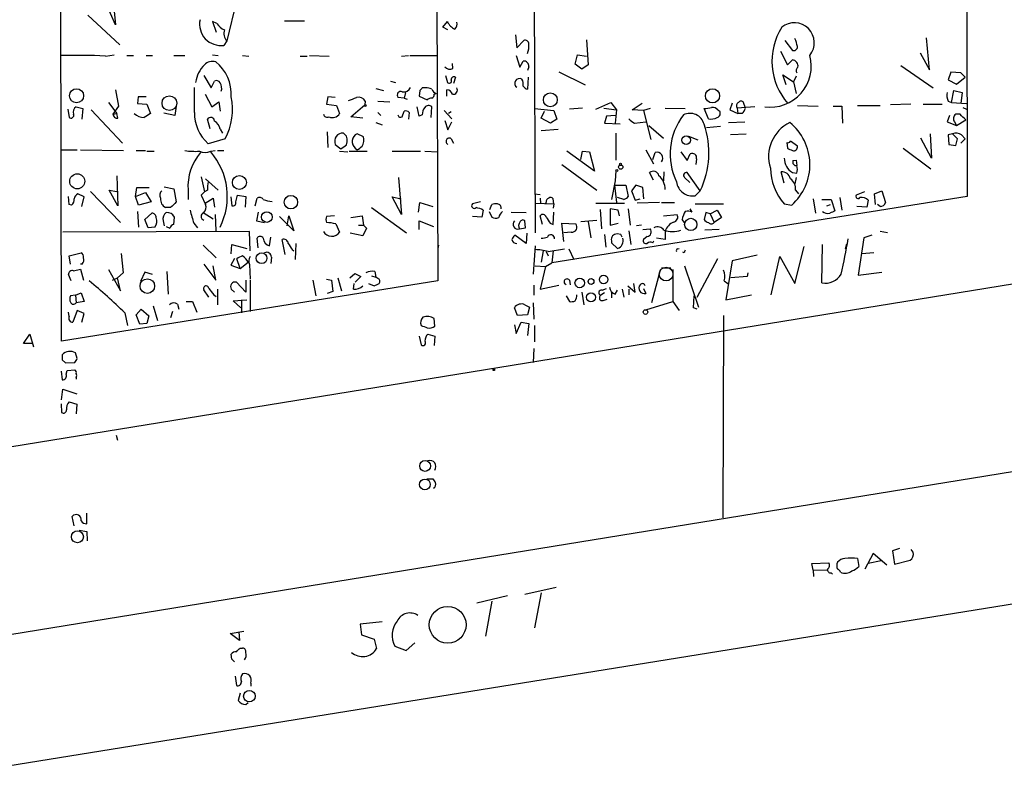
# Model space of a CAD drawing. Extents: x 0 to 730, y 341 to 1287.
# Drawn here: x 140 to 273, y 479 to 582 of the extents above; entities that cross this region are included whole.
import ezdxf

# ---------------------------------------------------------------- set-up
doc = ezdxf.new("R2010")
doc.units = 0
doc.header["$MEASUREMENT"] = 0
doc.layers.add('MAIN', color=5, linetype='CONTINUOUS')

msp = doc.modelspace()

# ---------------------------------------------------------------- linework, layer by layer
at = {"layer": 'MAIN'}
for p, q in [((145.796, 538.4971), (145.542, 667.6985)), ((196.2573, 667.9525), (196.6807, 546.6251)), ((209.55, 633.4085), (209.804, 553.1445)), ((268.1393, 612.5805), (268.224, 558.0551)), ((152.654, 585.5718), (153.0773, 581.2538)), ((153.0773, 581.2538), (151.7227, 584.3018)), ((169.418, 584.4711), (168.148, 579.0525)), ((149.352, 582.5238), (153.67, 578.5445)), ((166.7933, 581.4231), (166.2007, 581.6771)), ((166.2007, 581.6771), (166.7087, 580.2378)), ((175.9373, 581.7618), (178.6467, 581.7618)), ((197.358, 580.9151), (197.9507, 581.6771)), ((198.0353, 580.5765), (197.358, 580.9151)), ((207.1793, 579.8991), (207.3487, 578.1211)), ((216.7467, 579.2218), (217.0007, 575.8351)), ((263.144, 575.1578), (262.7207, 579.4758)), ((168.148, 579.0525), (167.7247, 578.4598)), ((207.3487, 578.1211), (208.28, 579.1371)), ((243.586, 579.1371), (244.602, 577.7825)), ((151.7227, 577.0205), (152.908, 577.1898)), ((154.6013, 577.1051), (155.5327, 577.1051)), ((157.226, 577.1051), (158.0727, 577.1051)), ((160.9513, 577.1051), (162.4753, 577.1051)), ((166.2007, 577.1898), (166.9627, 577.1051)), ((170.2647, 577.1051), (171.1113, 577.0205)), ((178.054, 577.0205), (178.9853, 577.0205)), ((179.324, 577.1051), (181.9487, 577.0205)), ((191.77, 577.0205), (192.7013, 577.1051)), ((192.8707, 577.1051), (196.596, 577.1051)), ((207.264, 577.1051), (207.772, 575.4965)), ((215.2227, 575.9198), (215.5613, 577.1898)), ((215.5613, 577.1898), (216.7467, 577.0205)), ((242.9933, 577.6978), (243.9247, 575.8351)), ((243.9247, 575.8351), (244.602, 576.5125)), ((261.874, 577.4438), (263.144, 575.1578)), ((198.7127, 575.3271), (198.628, 576.0045)), ((207.772, 575.4965), (208.1953, 576.3431)), ((208.9573, 575.5811), (208.788, 575.0731)), ((216.154, 575.2425), (215.2227, 575.9198)), ((217.0007, 575.8351), (216.154, 575.2425)), ((259.2493, 575.7505), (263.652, 572.7025)), ((165.0153, 574.3958), (166.0313, 572.7025)), ((197.6967, 574.3958), (197.9507, 573.4645)), ((199.0513, 574.1418), (198.7973, 573.2951)), ((208.8727, 574.1418), (208.788, 572.5331)), ((213.0213, 574.9038), (216.5773, 573.1258)), ((243.7553, 573.1258), (243.332, 574.4805)), ((243.332, 574.4805), (244.7713, 573.5491)), ((245.11, 574.3111), (244.7713, 573.5491)), ((266.0227, 574.8191), (265.684, 573.8031)), ((267.3773, 574.7345), (266.0227, 574.8191)), ((266.7847, 573.2105), (267.97, 574.1418)), ((267.97, 574.1418), (267.3773, 574.7345)), ((163.7453, 569.4005), (163.7453, 572.7871)), ((166.0313, 572.7025), (166.4547, 573.6338)), ((188.2987, 572.6178), (189.3147, 572.3638)), ((190.246, 573.6338), (190.9233, 573.4645)), ((194.9873, 572.7025), (194.564, 572.7025)), ((244.7713, 573.5491), (245.11, 571.9405)), ((265.684, 573.8031), (266.7847, 573.2105)), ((153.0773, 572.4485), (153.5007, 570.2471)), ((156.1253, 571.5171), (156.0407, 570.5858)), ((157.226, 571.5171), (156.1253, 571.5171)), ((165.1847, 571.8558), (166.116, 570.1625)), ((181.7793, 571.5171), (181.61, 570.5011)), ((182.7953, 571.4325), (181.7793, 571.5171)), ((192.1087, 571.3478), (191.262, 571.4325)), ((192.278, 572.1098), (192.1087, 571.3478)), ((192.1087, 571.3478), (192.532, 571.1785)), ((194.2253, 572.3638), (194.1407, 571.6018)), ((194.1407, 571.6018), (195.2413, 571.0938)), ((196.1727, 571.8558), (196.4267, 571.9405)), ((197.866, 571.6018), (197.866, 572.4485)), ((266.1073, 570.7551), (266.446, 572.3638)), ((266.446, 572.3638), (267.5467, 572.1098)), ((267.5467, 572.1098), (267.3773, 570.5858)), ((147.7433, 570.1625), (148.6747, 569.9085)), ((148.6747, 569.9085), (148.5053, 568.4691)), ((152.146, 570.7551), (153.2467, 569.2311)), ((153.5007, 570.2471), (152.7387, 569.1465)), ((156.0407, 570.5858), (157.3107, 570.5011)), ((157.3107, 570.5011), (157.8187, 569.2311)), ((161.29, 570.2471), (161.1207, 568.9771)), ((166.116, 570.1625), (167.0473, 570.8398)), ((167.0473, 570.8398), (167.2167, 569.5698)), ((181.61, 570.5011), (182.9647, 570.3318)), ((182.9647, 570.3318), (183.388, 569.2311)), ((184.912, 568.8078), (186.7747, 570.4165)), ((186.8593, 570.9245), (186.7747, 570.4165)), ((188.5527, 570.9245), (190.1613, 570.8398)), ((194.1407, 568.8925), (193.8867, 570.1625)), ((195.7493, 568.7231), (195.834, 570.1625)), ((209.7193, 569.9085), (212.344, 569.6545)), ((216.2387, 569.9931), (214.4607, 569.8238)), ((218.0167, 569.8238), (220.0487, 570.7551)), ((219.1173, 569.9931), (220.8107, 569.7391)), ((220.0487, 570.7551), (220.8107, 569.7391)), ((222.9273, 569.7391), (224.282, 570.6705)), ((225.3827, 569.9085), (224.4513, 569.6545)), ((227.4147, 569.9931), (230.124, 569.9085)), ((233.2567, 568.5538), (232.664, 569.9085)), ((236.474, 570.6705), (236.1353, 569.7391)), ((239.522, 570.1625), (237.1513, 569.9931)), ((237.1513, 569.9931), (237.236, 569.2311)), ((238.252, 569.9931), (237.998, 570.7551)), ((245.2793, 570.3318), (248.0733, 570.2471)), ((250.1053, 570.2471), (251.2907, 570.2471)), ((251.2907, 570.2471), (251.3753, 567.9611)), ((253.4073, 570.3318), (256.4553, 570.3318)), ((260.604, 570.5011), (257.8947, 570.4165)), ((262.2973, 570.5011), (264.8373, 570.5011)), ((265.684, 570.9245), (266.1073, 570.7551)), ((266.1073, 570.7551), (268.1393, 570.5858)), ((267.6313, 570.0778), (268.1393, 569.8238)), ((146.6427, 569.8238), (146.812, 568.7231)), ((149.7753, 569.7391), (154.0087, 565.2518)), ((152.7387, 569.1465), (153.2467, 569.2311)), ((153.416, 568.6385), (153.2467, 569.2311)), ((161.1207, 568.9771), (159.5967, 569.3158)), ((186.5207, 568.6385), (184.912, 568.8078)), ((188.5527, 569.4005), (188.976, 568.9771)), ((191.8547, 568.8078), (192.1087, 569.5698)), ((192.786, 569.4005), (192.7013, 568.4691)), ((194.564, 569.0618), (194.1407, 568.8925)), ((197.5273, 569.6545), (198.5433, 568.5538)), ((198.4587, 569.4851), (198.12, 569.2311)), ((210.6507, 568.6385), (211.074, 569.5698)), ((211.9207, 567.9611), (210.6507, 568.6385)), ((212.344, 569.6545), (212.7673, 568.4691)), ((219.456, 568.8925), (219.202, 567.9611)), ((220.6413, 568.9771), (219.456, 568.8925)), ((220.8107, 569.7391), (220.6413, 567.9611)), ((224.4513, 569.6545), (222.9273, 569.7391)), ((224.4513, 569.6545), (225.4673, 565.7598)), ((234.5267, 569.7391), (234.7807, 569.5698)), ((236.1353, 569.7391), (237.236, 569.2311)), ((237.8287, 569.2311), (237.236, 569.2311)), ((265.8533, 568.9771), (265.5147, 568.1305)), ((267.2927, 569.1465), (266.7, 569.1465)), ((404.1987, 567.2838), (12.5307, 503.6145)), ((165.862, 567.1991), (165.5233, 568.4691)), ((188.2987, 568.0458), (189.1453, 567.7071)), ((197.612, 568.2998), (198.0353, 567.0298)), ((198.0353, 567.0298), (198.5433, 568.1305)), ((212.7673, 568.4691), (211.9207, 567.9611)), ((219.202, 567.9611), (221.3187, 567.8765)), ((223.266, 567.9611), (224.79, 568.1305)), ((225.2133, 567.6225), (227.1607, 565.9291)), ((233.0027, 567.3685), (234.8653, 567.5378)), ((235.966, 568.0458), (238.1673, 568.1305)), ((265.5147, 568.1305), (266.7847, 567.6225)), ((266.5307, 568.1305), (266.7847, 567.6225)), ((266.7847, 567.6225), (268.0547, 568.3845)), ((167.894, 565.8445), (165.608, 565.1671)), ((167.2167, 567.1145), (167.5553, 566.6065)), ((181.6947, 566.7758), (181.7793, 564.6591)), ((184.3193, 566.1831), (183.896, 566.6065)), ((186.6053, 566.0985), (185.7587, 566.5218)), ((198.4587, 565.8445), (198.7973, 565.2518)), ((210.6507, 566.9451), (212.9367, 567.1145)), ((220.726, 566.6065), (220.726, 562.9658)), ((230.5473, 566.1831), (231.8173, 565.6751)), ((236.22, 566.4371), (238.3367, 566.5218)), ((263.398, 563.2198), (261.9587, 565.9291)), ((263.2287, 566.5218), (263.398, 563.2198)), ((266.2767, 566.5218), (265.684, 566.3525)), ((265.684, 566.3525), (265.7687, 565.0825)), ((266.954, 565.8445), (266.2767, 566.5218)), ((266.7, 564.9131), (266.954, 565.8445)), ((267.97, 565.8445), (267.3773, 565.2518)), ((267.462, 566.3525), (267.97, 565.8445)), ((182.7953, 565.0825), (183.5573, 564.4898)), ((184.3193, 564.9978), (184.404, 565.4211)), ((185.5047, 564.5745), (185.7587, 564.3205)), ((243.84, 565.3365), (243.9247, 564.5745)), ((245.2793, 564.8285), (244.348, 565.5058)), ((259.588, 564.5745), (263.3133, 561.7805)), ((265.7687, 565.0825), (266.7, 564.9131)), ((145.796, 564.3205), (147.9127, 564.3205)), ((148.336, 564.3205), (154.178, 564.2358)), ((155.8713, 564.2358), (157.1413, 564.2358)), ((157.3107, 564.1511), (158.3267, 564.1511)), ((165.9467, 564.1511), (166.5393, 564.2358)), ((166.878, 564.2358), (167.7247, 564.2358)), ((183.388, 564.1511), (184.4887, 564.0665)), ((184.658, 564.1511), (187.1133, 564.1511)), ((190.5, 564.1511), (194.31, 564.1511)), ((194.9027, 564.1511), (196.6807, 564.0665)), ((217.8473, 561.4418), (214.122, 564.1511)), ((215.9847, 563.0505), (216.2387, 564.1511)), ((216.2387, 564.1511), (217.17, 564.0665)), ((217.17, 564.0665), (217.8473, 561.4418)), ((224.79, 564.3205), (225.806, 562.4578)), ((225.7213, 563.0505), (226.06, 563.9818)), ((229.5313, 564.0665), (230.378, 562.8811)), ((230.378, 562.8811), (230.8013, 563.8125)), ((213.4447, 562.3731), (218.186, 558.9018)), ((231.648, 563.1351), (231.5633, 562.3731)), ((244.6867, 562.8811), (245.11, 562.9658)), ((245.11, 562.9658), (245.1947, 562.2038)), ((153.2467, 560.8491), (153.416, 556.7851)), ((164.6767, 560.6798), (165.1, 558.6478)), ((191.3467, 560.5951), (191.77, 555.5998)), ((220.726, 561.5265), (220.6413, 560.1718)), ((225.806, 560.2565), (225.298, 561.2725)), ((227.2453, 561.3571), (227.1607, 560.1718)), ((230.0393, 560.5951), (230.7167, 559.9178)), ((232.156, 558.8171), (230.378, 561.2725)), ((243.5013, 559.8331), (243.078, 561.3571)), ((244.602, 561.2725), (245.1947, 561.1878)), ((245.11, 560.5951), (244.9407, 559.7485)), ((155.7867, 558.0551), (155.956, 559.2405)), ((155.956, 559.2405), (157.6493, 559.2405)), ((159.6813, 559.3251), (160.9513, 559.0711)), ((165.2693, 560.4258), (166.9627, 558.9018)), ((220.6413, 560.1718), (220.1333, 557.6318)), ((220.5567, 559.5791), (222.0807, 559.5791)), ((220.5567, 559.5791), (220.8107, 557.2085)), ((222.0807, 559.5791), (222.4193, 558.0551)), ((223.4353, 559.5791), (222.8427, 558.8171)), ((224.3667, 559.2405), (223.4353, 559.5791)), ((224.536, 557.7165), (224.3667, 559.2405)), ((146.812, 556.9545), (146.7273, 558.0551)), ((148.844, 557.9705), (147.9973, 558.3938)), ((148.5053, 556.7005), (148.844, 557.9705)), ((149.6907, 558.7325), (153.7547, 554.4991)), ((153.416, 556.7851), (152.2307, 558.9018)), ((152.2307, 558.9018), (153.2467, 558.7325)), ((155.7867, 558.0551), (157.1413, 558.5631)), ((156.21, 556.8698), (155.7867, 558.0551)), ((157.1413, 558.5631), (157.9033, 557.2931)), ((160.9513, 559.0711), (161.29, 557.2931)), ((162.8987, 558.9018), (162.8987, 557.6318)), ((165.1, 558.6478), (164.6767, 558.2245)), ((164.6767, 558.2245), (165.2693, 556.9545)), ((165.5233, 558.9018), (165.1, 558.6478)), ((168.656, 557.9705), (168.8253, 556.7851)), ((169.3333, 557.2931), (169.5873, 558.2245)), ((169.5873, 558.2245), (170.688, 558.0551)), ((170.688, 558.0551), (170.6033, 556.6158)), ((191.77, 555.5998), (190.5, 557.9705)), ((190.5, 557.9705), (191.6853, 557.7165)), ((209.7193, 558.3938), (210.4813, 558.3091)), ((268.224, 558.0551), (212.09, 549.0805)), ((221.8267, 557.6318), (220.98, 557.8858)), ((222.8427, 558.8171), (223.3507, 557.5471)), ((232.156, 558.8171), (231.4787, 558.1398)), ((245.0253, 558.9018), (245.4487, 558.3938)), ((251.0367, 557.8858), (251.2907, 556.1925)), ((254.3387, 558.6478), (253.238, 558.2245)), ((255.6933, 558.3938), (256.7093, 558.8171)), ((255.8627, 556.9545), (255.6933, 558.3938)), ((256.7093, 558.8171), (257.2173, 557.2085)), ((147.1507, 556.8698), (146.812, 556.9545)), ((157.9033, 557.2931), (156.21, 556.8698)), ((160.528, 556.5311), (159.8507, 556.5311)), ((165.1847, 557.1238), (166.2853, 557.8011)), ((166.2853, 557.8011), (166.4547, 556.6158)), ((171.958, 556.7851), (172.212, 557.8011)), ((187.706, 556.5311), (192.4473, 553.1445)), ((194.056, 555.9385), (194.2253, 557.2085)), ((194.2253, 557.2085), (196.0033, 556.7005)), ((202.438, 557.2931), (201.3373, 557.0391)), ((203.708, 556.2771), (203.962, 556.9545)), ((209.804, 557.1238), (212.344, 557.0391)), ((210.4813, 557.8011), (210.566, 557.1238)), ((211.328, 557.2931), (211.2433, 557.0391)), ((212.344, 557.0391), (212.2593, 557.7165)), ((212.344, 557.0391), (212.2593, 556.4465)), ((218.0167, 557.1238), (221.9113, 557.1238)), ((223.3507, 557.5471), (224.028, 557.7165)), ((226.6527, 557.2085), (223.6047, 557.1238)), ((226.9067, 557.2085), (228.6847, 557.2085)), ((231.4787, 557.0391), (235.2887, 557.0391)), ((243.5013, 557.0391), (244.5173, 556.8698)), ((247.396, 557.7165), (247.7347, 555.7691)), ((248.5813, 557.6318), (249.8513, 557.6318)), ((249.2587, 556.7851), (249.7667, 556.9545)), ((249.8513, 557.6318), (250.3593, 556.1078)), ((254.6773, 556.6158), (253.3227, 556.7005)), ((254.8467, 557.5471), (254.6773, 556.6158)), ((256.4553, 556.7005), (256.1167, 556.9545)), ((156.0407, 556.0231), (156.21, 553.9065)), ((157.0567, 554.9225), (157.988, 555.7691)), ((160.9513, 554.2451), (161.036, 555.2611)), ((164.9307, 555.8538), (166.2853, 555.0071)), ((166.5393, 555.5998), (166.624, 553.3985)), ((172.3813, 555.9385), (172.1273, 554.7531)), ((177.2073, 553.3985), (175.26, 555.3458)), ((176.276, 554.0758), (176.53, 555.4305)), ((176.53, 555.4305), (177.2073, 553.3985)), ((182.7107, 555.4305), (181.61, 555.3458)), ((184.912, 555.1765), (186.436, 555.4305)), ((186.436, 555.4305), (186.6053, 554.1605)), ((202.6073, 555.2611), (201.3373, 555.3458)), ((202.7767, 556.1925), (202.6073, 555.2611)), ((203.6233, 556.0231), (203.962, 555.2611)), ((206.5867, 555.9385), (208.6187, 555.8538)), ((210.82, 554.2451), (210.4813, 555.4305)), ((212.2593, 554.2451), (212.344, 555.9385)), ((218.6093, 556.2771), (218.7787, 553.6525)), ((221.0647, 556.1925), (219.964, 556.3618)), ((219.964, 556.3618), (219.964, 554.1605)), ((221.234, 555.4305), (221.0647, 556.1925)), ((222.4193, 556.3618), (222.6733, 554.1605)), ((227.1607, 555.4305), (229.0233, 555.5998)), ((231.0553, 555.9385), (230.8013, 556.3618)), ((232.918, 555.8538), (232.664, 554.9225)), ((233.5107, 555.6845), (232.918, 555.8538)), ((233.5107, 555.6845), (234.442, 556.1925)), ((233.5107, 555.6845), (234.0187, 554.4991)), ((234.442, 556.1925), (235.0347, 555.1765)), ((157.48, 553.8218), (157.0567, 554.9225)), ((158.4113, 553.9065), (157.48, 553.8218)), ((159.512, 554.7531), (159.6813, 554.0758)), ((159.9353, 553.9911), (160.4433, 553.7371)), ((163.6607, 554.4145), (164.1687, 553.8218)), ((172.1273, 554.7531), (173.228, 554.4991)), ((182.88, 554.3298), (183.388, 553.2291)), ((185.928, 554.1605), (186.6053, 554.1605)), ((186.6053, 554.1605), (187.0287, 553.7371)), ((194.1407, 553.5678), (194.1407, 554.7531)), ((194.1407, 554.7531), (196.088, 553.9911)), ((208.534, 553.8218), (208.4493, 554.7531)), ((211.836, 554.4145), (212.2593, 554.2451)), ((213.6987, 551.9591), (213.4447, 554.4145)), ((213.4447, 554.4145), (215.3073, 554.3298)), ((215.9847, 554.6685), (218.186, 554.8378)), ((217.0007, 554.6685), (217.3393, 552.4671)), ((219.964, 554.1605), (221.0647, 554.4145)), ((224.1973, 554.1605), (223.52, 554.0758)), ((230.0393, 554.4991), (229.7007, 554.9225)), ((235.0347, 555.1765), (234.0187, 554.4991)), ((171.196, 553.3138), (145.9653, 553.2291)), ((171.2807, 550.6891), (171.196, 553.3138)), ((173.9053, 551.3665), (174.0747, 552.5518)), ((186.5207, 552.7211), (184.8273, 553.0598)), ((187.0287, 553.7371), (186.5207, 552.7211)), ((208.6187, 551.7051), (207.0947, 552.8058)), ((207.6873, 553.6525), (208.534, 553.8218)), ((208.7033, 553.0598), (208.6187, 551.7051)), ((214.7147, 553.2291), (213.6987, 553.1445)), ((219.202, 552.8905), (219.3713, 551.1971)), ((221.4033, 552.8905), (220.8953, 552.9751)), ((222.504, 553.3985), (222.758, 551.5358)), ((224.3667, 553.5678), (225.3827, 553.6525)), ((224.9593, 552.6365), (224.4513, 552.2131)), ((227.4147, 553.3985), (227.4147, 552.2131)), ((234.696, 553.5678), (232.7487, 553.4831)), ((255.3547, 552.8058), (254.254, 552.4671)), ((257.4713, 553.1445), (256.4553, 553.3138)), ((164.9307, 551.4511), (166.7087, 549.7578)), ((168.7407, 550.2658), (168.8253, 551.5358)), ((168.8253, 551.5358), (170.8573, 551.0278)), ((172.3813, 551.1125), (172.212, 552.3825)), ((176.022, 550.1811), (175.5987, 552.2131)), ((177.4613, 551.7051), (177.3767, 549.5038)), ((196.7653, 551.4511), (196.6807, 551.0278)), ((209.804, 551.3665), (209.55, 547.5565)), ((220.1333, 552.0438), (220.1333, 551.7898)), ((220.1333, 551.7898), (220.98, 551.0278)), ((225.7213, 551.7898), (225.8907, 552.0438)), ((227.4147, 552.2131), (226.2293, 552.3825)), ((244.9407, 546.2865), (246.2107, 551.2818)), ((248.5813, 546.3711), (248.666, 551.5358)), ((251.7987, 550.9431), (251.968, 551.6205)), ((254.254, 552.4671), (253.492, 547.3871)), ((146.812, 550.0118), (148.4207, 550.4351)), ((146.9813, 548.9111), (146.812, 550.0118)), ((153.8393, 550.3505), (154.0933, 547.7258)), ((176.9533, 550.8585), (177.2073, 550.6891)), ((210.9047, 550.6891), (210.6507, 549.1651)), ((211.328, 550.6045), (211.582, 550.0118)), ((211.582, 550.6045), (213.7833, 550.9431)), ((212.2593, 550.6891), (212.09, 549.0805)), ((214.376, 550.9431), (215.0533, 549.5038)), ((229.108, 550.9431), (229.2773, 551.0278)), ((229.9547, 550.4351), (229.7853, 550.5198)), ((239.8607, 550.0965), (236.474, 549.3345)), ((241.7233, 544.7625), (242.9087, 549.9271)), ((242.9087, 549.9271), (244.9407, 546.2865)), ((255.6087, 550.4351), (254, 550.2658)), ((148.59, 548.9111), (148.336, 548.9111)), ((165.0153, 548.9111), (166.624, 546.7098)), ((166.624, 546.7098), (166.2853, 548.6571)), ((169.164, 549.6731), (168.656, 548.7418)), ((168.656, 548.7418), (169.926, 548.3185)), ((169.926, 548.3185), (169.5027, 549.5885)), ((169.926, 548.3185), (171.0267, 549.1651)), ((171.196, 548.8265), (171.2807, 546.8791)), ((174.1593, 549.8425), (174.0747, 548.9958)), ((209.804, 548.6571), (211.2433, 548.5725)), ((211.2433, 548.5725), (210.4813, 545.5245)), ((211.2433, 548.5725), (212.09, 549.0805)), ((230.0393, 548.6571), (231.902, 543.0691)), ((231.7327, 544.4238), (234.5267, 549.6731)), ((236.474, 549.3345), (235.6273, 544.0851)), ((147.066, 546.6251), (146.7273, 547.4718)), ((147.4047, 547.9798), (148.336, 548.2338)), ((148.336, 548.2338), (148.7593, 546.7098)), ((152.146, 548.1491), (153.7547, 545.2705)), ((154.0933, 547.7258), (153.3313, 547.0485)), ((157.0567, 547.8105), (156.464, 546.5405)), ((158.0727, 547.4718), (157.0567, 547.8105)), ((160.02, 547.8951), (160.1893, 544.8471)), ((184.7427, 547.0485), (185.42, 547.6411)), ((185.42, 547.6411), (186.2667, 547.2178)), ((186.2667, 547.2178), (185.5047, 546.4558)), ((187.706, 547.3025), (188.2987, 547.1331)), ((188.1293, 547.8951), (188.2987, 547.1331)), ((226.7373, 548.0645), (225.552, 543.6618)), ((226.9067, 548.4031), (228.1767, 548.4031)), ((228.4307, 548.1491), (228.4307, 543.8311)), ((238.506, 547.2178), (236.3047, 547.0485)), ((238.5907, 547.7258), (238.506, 547.2178)), ((253.492, 547.3871), (256.7093, 547.8105)), ((196.6807, 546.6251), (145.796, 538.4971)), ((152.654, 546.7098), (153.3313, 547.0485)), ((153.7547, 545.2705), (153.3313, 547.0485)), ((170.688, 545.1011), (169.418, 546.4558)), ((170.688, 546.7098), (170.688, 545.1011)), ((171.2807, 546.7098), (171.2807, 542.4765)), ((179.7473, 546.7098), (180.1707, 544.5931)), ((181.61, 546.8791), (182.2873, 546.7098)), ((182.2873, 546.7098), (182.4567, 545.1858)), ((183.134, 547.0485), (183.642, 545.2705)), ((185.2507, 545.5245), (185.3353, 546.2865)), ((187.2827, 546.2865), (188.0447, 545.9478)), ((188.5527, 546.9638), (188.2987, 547.1331)), ((209.6347, 546.0325), (209.6347, 544.6778)), ((210.4813, 545.5245), (213.0213, 546.0325)), ((214.4607, 546.7098), (214.5453, 546.1171)), ((222.3347, 545.9478), (223.3507, 545.1011)), ((223.3507, 545.1011), (223.1813, 546.2865)), ((235.3733, 546.6251), (235.8813, 546.2865)), ((147.6587, 544.6778), (146.9813, 544.5931)), ((147.6587, 544.6778), (148.4207, 545.0165)), ((147.6587, 544.6778), (147.7433, 543.6618)), ((148.4207, 545.0165), (148.844, 543.8311)), ((165.6927, 544.4238), (165.0153, 545.4398)), ((166.37, 544.7625), (166.7087, 544.5085)), ((166.878, 545.5245), (166.878, 543.4078)), ((168.7407, 545.5245), (169.164, 545.1011)), ((182.4567, 545.1858), (181.6947, 544.9318)), ((214.0373, 544.5931), (214.4607, 543.8311)), ((216.154, 545.1011), (216.408, 543.4078)), ((219.202, 545.0165), (218.694, 544.6778)), ((218.8633, 545.3551), (219.456, 545.6091)), ((220.1333, 545.1858), (220.1333, 544.3391)), ((220.6413, 544.8471), (220.98, 545.3551)), ((221.5727, 545.5245), (221.8267, 544.4238)), ((222.504, 545.5245), (222.504, 544.7625)), ((224.4513, 545.6091), (224.79, 544.9318)), ((231.2247, 542.9845), (231.3093, 544.5931)), ((235.6273, 544.0851), (239.0987, 544.7625)), ((148.844, 543.8311), (147.7433, 543.6618)), ((158.1573, 543.2385), (158.75, 541.2911)), ((161.4593, 543.4925), (161.6287, 542.8151)), ((162.6447, 543.8311), (163.4913, 543.8311)), ((163.4913, 543.8311), (164.084, 542.3918)), ((168.9947, 543.9158), (170.8573, 544.0851)), ((170.0107, 542.9845), (168.9947, 543.9158)), ((170.0953, 544.0851), (170.0953, 542.3071)), ((208.4493, 543.4078), (209.042, 543.0691)), ((209.55, 543.6618), (209.6347, 541.4605)), ((219.0327, 544.0005), (219.5407, 544.1698)), ((224.79, 542.7305), (228.4307, 543.8311)), ((228.4307, 543.8311), (229.2773, 542.6458)), ((146.812, 541.7991), (146.7273, 542.3918)), ((147.9127, 542.6458), (147.32, 541.0371)), ((148.844, 542.2225), (147.9127, 542.6458)), ((148.5053, 541.0371), (148.844, 542.2225)), ((154.3473, 542.3071), (154.686, 540.6138)), ((155.8713, 542.0531), (156.5487, 542.8151)), ((156.3793, 540.7831), (155.8713, 542.0531)), ((156.5487, 542.8151), (157.5647, 541.8838)), ((157.5647, 541.8838), (157.3107, 540.8678)), ((160.782, 542.4765), (160.528, 541.6298)), ((207.4333, 541.9685), (207.01, 542.9845)), ((208.788, 542.0531), (207.4333, 541.9685)), ((209.042, 543.0691), (208.788, 542.0531)), ((231.7327, 542.8151), (231.2247, 542.9845)), ((235.2887, 541.9685), (235.204, 514.6211)), ((510.6247, 541.0371), (128.27, 479.3998)), ((157.3107, 540.8678), (156.3793, 540.7831)), ((196.2573, 540.5291), (196.1727, 541.5451)), ((207.01, 540.6985), (207.264, 539.5131)), ((207.264, 539.5131), (207.9413, 541.0371)), ((207.9413, 541.0371), (208.9573, 540.8678)), ((208.9573, 540.8678), (208.788, 539.2591)), ((209.7193, 540.6138), (209.7193, 538.4125)), ((140.6313, 538.1585), (141.478, 539.4285)), ((141.478, 539.4285), (141.986, 537.7351)), ((195.326, 539.4285), (196.2573, 539.1745)), ((141.8167, 538.1585), (140.6313, 538.1585)), ((194.1407, 539.1745), (194.3947, 537.9891)), ((196.2573, 539.1745), (196.1727, 537.9045)), ((147.9127, 536.1265), (147.6587, 536.8885)), ((209.6347, 537.4811), (209.55, 535.6185)), ((145.8807, 535.9571), (146.304, 535.5338)), ((146.304, 535.5338), (147.574, 535.6185)), ((145.7113, 534.4331), (145.8807, 533.2478)), ((146.3887, 534.0098), (146.558, 534.5178)), ((146.558, 534.5178), (147.574, 534.6025)), ((147.7433, 533.5865), (147.7433, 533.3325)), ((145.796, 530.5385), (145.9653, 531.9778)), ((145.9653, 531.9778), (147.828, 531.3851)), ((145.7113, 530.0305), (145.796, 528.8451)), ((146.812, 530.2845), (147.828, 529.9458)), ((147.828, 529.9458), (147.7433, 528.6758)), ((328.93, 529.6918), (110.5747, 494.2165)), ((153.162, 525.7971), (153.3313, 525.1198)), ((195.1567, 519.8705), (196.0033, 519.8705)), ((147.4893, 513.5205), (147.2353, 514.7905)), ((149.1827, 513.7745), (149.1827, 515.2138)), ((148.1667, 512.9278), (149.1827, 512.7585)), ((149.1827, 512.7585), (149.2673, 511.4885)), ((259.08, 510.4725), (258.1487, 510.1338)), ((258.1487, 510.1338), (258.4027, 508.3558)), ((260.9427, 509.9645), (260.6887, 510.3031)), ((253.4073, 509.1178), (253.5767, 508.0171)), ((255.524, 509.7951), (254.4233, 507.6785)), ((256.6247, 508.7791), (254.8467, 508.4405)), ((257.3867, 508.1865), (255.524, 509.7951)), ((258.4027, 508.3558), (260.5193, 508.8638)), ((247.2267, 508.4405), (249.5127, 508.5251)), ((247.396, 507.5091), (247.2267, 508.4405)), ((247.396, 507.5091), (249.2587, 507.5938)), ((247.396, 507.5091), (247.4807, 506.6625)), ((249.8513, 507.1705), (250.0207, 507.0011)), ((208.4493, 504.2918), (212.6827, 505.2231)), ((201.93, 503.1065), (206.0787, 504.1225)), ((203.962, 503.3605), (203.1153, 498.6191)), ((210.6507, 504.4611), (209.7193, 499.7198)), ((168.5713, 498.9578), (170.434, 499.2965)), ((189.1453, 500.5665), (186.182, 500.2278)), ((186.182, 500.2278), (186.3513, 498.7885)), ((169.8413, 498.0265), (168.5713, 498.9578)), ((169.7567, 499.2118), (169.8413, 498.0265)), ((186.3513, 498.7885), (188.0447, 498.1958)), ((188.0447, 498.1958), (188.3833, 496.9258)), ((169.926, 497.0105), (170.2647, 497.0105)), ((190.8387, 497.2645), (192.3627, 496.6718)), ((192.3627, 496.6718), (193.548, 497.6878)), ((168.8253, 495.4865), (168.7407, 496.1638)), ((169.2487, 493.2005), (169.418, 491.9305)), ((171.3653, 492.2691), (171.3653, 491.8458)), ((169.926, 490.9145), (169.672, 489.8985)), ((170.688, 489.3905), (171.0267, 489.6445))]:
    msp.add_line(p, q, dxfattribs=at)
for centre, radius in [((147.8166, 571.6569), 0.95), ((233.8039, 571.6413), 0.9599), ((160.3646, 570.6514), 0.9922), ((211.8707, 571.1073), 0.9406), ((186.8593, 570.3318), 0.1197), ((230.2457, 565.6501), 0.5915), ((221.3972, 562.0043), 0.2843), ((221.361, 562.4155), 0.1338), ((147.9019, 560.0867), 1.0141), ((169.8273, 559.9233), 0.9484), ((220.8741, 561.5477), 0.1496), ((176.7996, 557.2652), 0.9103), ((173.5406, 555.2579), 0.722), ((230.8633, 554.2628), 0.8283), ((172.8315, 549.6965), 0.7302), ((219.0855, 546.8051), 0.5794), ((157.3874, 545.9255), 0.9866), ((215.8582, 546.3563), 0.6526), ((217.38, 546.5468), 0.3932), ((217.3732, 544.4104), 0.6061), ((224.7425, 542.4214), 0.3127), ((204.2371, 534.6025), 0.1058), ((194.9416, 521.6148), 0.7334), ((194.9089, 519.1149), 0.7352), ((147.9277, 512.0408), 0.807), ((197.9959, 500.1541), 2.4883), ((171.1794, 490.4966), 0.7782)]:
    msp.add_circle(centre, radius, dxfattribs=at)
at = {"layer": 'MAIN', "color": 5}
msp.add_circle((227.5324, 547.5455), 0.9199, dxfattribs=at)
at = {"layer": 'MAIN'}
for centre, radius, start, end in [((167.3523, 581.3413), 2.9055, 168.287857, 277.363988), ((168.4371, 582.3629), 1.8935, 209.757642, 250.636839), ((169.3122, 580.1109), 1.5734, 162.786964, 222.274669), ((199.7709, 582.4813), 1.9899, 203.83678, 246.16322), ((198.317, 581.3386), 0.9387, 313.800038, 15.69303), ((250.4745, 576.315), 8.6384, 147.824617, 221.54607), ((244.8616, 578.804), 2.7098, 321.174755, 128.825245), ((208.4645, 578.6775), 0.4952, 354.390726, 111.872304), ((241.0029, 577.5772), 4.3355, 9.469709, 24.73259), ((206.3318, 578.3328), 2.6422, 338.375369, 6.438854), ((244.7865, 578.2421), 0.4952, 248.127696, 5.609274), ((147.1515, 465.8252), 111.2892, 87.645916, 90.741489), ((241.6184, 575.6589), 5.5462, 262.314767, 15.114951), ((244.4992, 575.6416), 0.8769, 350.475375, 83.268025), ((168.2323, 572.7873), 4.3704, 135.783352, 171.085987), ((166.243, 574.6754), 1.6283, 76.468135, 134.584478), ((163.0157, 571.8045), 5.7322, 357.126114, 50.988178), ((198.3043, 576.0694), 0.8472, 215.196467, 298.818793), ((208.2801, 575.6659), 0.6825, 352.862488, 97.137512), ((245.6203, 575.0398), 0.5237, 119.301137, 215.653396), ((198.8396, 573.8244), 0.3815, 56.297437, 183.200657), ((207.6874, 573.3375), 0.6338, 58.391313, 238.388353), ((206.946, 573.2104), 1.2748, 348.512021, 32.096851), ((166.7087, 573.1257), 0.5681, 26.574073, 116.56054), ((166.2001, 572.6601), 1.2456, 342.189088, 35.296512), ((192.066, 573.1205), 0.9498, 257.146001, 339.448897), ((279.0696, 487.8582), 119.7487, 134.885409, 135.114591), ((195.1988, 571.5591), 1.1628, 56.889376, 100.479813), ((197.1464, 573.253), 1.4969, 208.746399, 241.262154), ((198.2047, 573.6338), 0.3053, 213.684862, 33.684862), ((198.7373, 572.4101), 0.565, 258.8452, 31.168992), ((209.1267, 573.6338), 1.1516, 216.024081, 252.896174), ((160.7386, 569.812), 8.1817, 330.992669, 12.028777), ((182.5857, 577.8186), 7.0936, 286.271803, 295.80828), ((185.9492, 570.4378), 1.0321, 28.13682, 105.464975), ((191.6719, 571.7252), 0.5037, 68.718275, 215.529744), ((195.8936, 570.3903), 0.9594, 93.561805, 132.837328), ((195.7239, 571.7881), 0.4539, 284.039305, 8.578205), ((197.9012, 571.7076), 0.7417, 11.525044, 92.720065), ((267.3777, 571.7712), 1.8935, 169.698943, 206.560992), ((148.3362, 569.4005), 0.9655, 127.885914, 195.252516), ((195.9391, 569.1678), 1.3792, 138.715594, 184.407945), ((195.4047, 569.721), 0.6158, 45.802667, 144.596423), ((190.8477, 823.9891), 257.4986, 279.345895, 279.575081), ((233.7767, 569.092), 0.9905, 40.787625, 95.602387), ((237.5081, 570.3136), 0.4796, 112.999381, 221.932159), ((237.6593, 570.5013), 0.4232, 36.84553, 143.14635), ((236.6244, 570.3987), 1.6774, 315.886457, 346.006836), ((147.066, 568.9941), 0.3714, 226.854644, 24.225635), ((153.3083, 569.2004), 0.5721, 185.405678, 280.850351), ((157.008, 570.8794), 2.1566, 229.845079, 269.043521), ((284.3842, 357.3207), 246.8296, 120.848162, 121.077365), ((169.5034, 569.4076), 5.7581, 180.070648, 227.428856), ((165.9591, 568.2325), 0.4959, 357.989231, 151.50204), ((181.7192, 569.3181), 0.5595, 197.861719, 294.215139), ((182.4398, 569.7965), 1.104, 243.585819, 329.192896), ((191.643, 569.1324), 0.3875, 190.497939, 303.11188), ((192.3204, 568.9773), 0.6292, 42.268789, 109.661787), ((224.071, 569.7823), 1.9912, 218.095812, 246.153792), ((236.7801, 563.7739), 8.7012, 142.575259, 205.685695), ((230.759, 567.3091), 1.9653, 14.21868, 116.894918), ((233.6518, 570.0213), 1.5198, 254.931372, 301.328413), ((234.2938, 569.2735), 0.57, 285.069981, 31.322346), ((267.0572, 568.5649), 0.6825, 121.556907, 219.525059), ((77.1737, 378.2655), 269.4082, 44.885409, 45.114591), ((165.8685, 566.9952), 1.3534, 5.056838, 64.334263), ((221.4399, 563.9254), 11.8714, 334.513145, 19.00745), ((246.5291, 563.436), 5.1365, 116.174951, 197.808118), ((239.6245, 562.3495), 7.3462, 311.761526, 50.842242), ((183.819, 565.5027), 1.1065, 86.009567, 202.316768), ((182.8391, 565.6329), 1.5792, 352.29219, 20.390429), ((186.2006, 565.474), 1.1372, 112.867137, 232.272599), ((184.934, 565.675), 1.7241, 330.59518, 14.219204), ((198.2076, 565.4854), 0.4382, 55.036902, 246.846048), ((266.7302, 565.4633), 1.1516, 50.546065, 113.192057), ((56.9383, 755.2438), 228.953, 303.575476, 303.804659), ((59.0854, 733.9155), 211.6804, 306.75666, 306.985821), ((244.0094, 565.675), 0.3785, 243.414641, 333.448488), ((328.9533, 733.76), 189.3505, 243.316988, 243.54613), ((244.776, 564.7203), 0.5148, 250.245106, 12.132846), ((163.9151, 574.9088), 10.7697, 262.317115, 272.701487), ((169.7775, 559.4311), 6.8992, 138.730403, 184.400043), ((165.1847, 565.7603), 1.7805, 244.661171, 295.338829), ((159.0067, 558.0396), 9.1917, 333.278281, 40.972009), ((226.2747, 563.2077), 0.8033, 321.880429, 105.501586), ((231.0553, 563.2621), 0.6062, 347.905903, 114.7725), ((245.8044, 563.2369), 2.3032, 180.425401, 238.529396), ((248.9452, 561.9126), 7.3067, 180.372478, 221.83561), ((245.1463, 562.6966), 0.4952, 158.127696, 275.609274), ((243.7118, 561.6958), 1.5675, 341.089977, 18.910023), ((225.7897, 560.631), 0.8083, 15.65426, 127.469616), ((224.856, 558.9471), 2.559, 0.882196, 48.009459), ((230.2828, 560.8967), 0.3877, 75.784529, 231.083955), ((243.183, 560.1688), 1.1929, 12.440252, 95.049628), ((168.8679, 559.198), 3.3577, 166.137165, 185.060949), ((231.1239, 560.3191), 2.208, 188.243864, 279.246887), ((243.3829, 559.0844), 1.6525, 353.655979, 54.266034), ((148.2998, 557.6377), 0.8144, 111.805329, 174.446932), ((159.7842, 558.2214), 0.7415, 126.543804, 214.528023), ((172.5546, 557.3124), 0.5968, 32.358529, 125.03213), ((211.9246, 557.4895), 0.4044, 34.145878, 129.613322), ((221.4874, 558.7332), 1.1525, 287.122101, 323.958372), ((253.492, 558.0551), 0.3053, 146.299523, 326.315138), ((254, 556.7533), 1.1606, 43.153065, 102.641252), ((146.5035, 557.6197), 0.9905, 310.795783, 5.608144), ((160.4607, 557.6721), 1.2938, 174.27795, 241.870204), ((351.4088, 366.4123), 269.4079, 134.885408, 135.114592), ((164.2254, 556.6157), 1.0975, 316.033708, 17.980951), ((168.9735, 557.1449), 0.3891, 247.613458, 22.386542), ((174.3939, 560.97), 3.5953, 248.199774, 267.610473), ((201.5913, 556.7851), 0.3592, 135, 315), ((201.2003, 553.3066), 3.2884, 61.354776, 78.688359), ((204.5546, 555.0905), 1.9559, 85.031528, 107.636421), ((204.6395, 556.4465), 0.5986, 351.864482, 81.884788), ((211.7766, 557.3609), 0.4537, 104.017867, 188.59446), ((256.4469, 557.5385), 0.8381, 270.574306, 336.812181), ((158.0021, 555.1905), 0.5788, 358.613923, 91.395974), ((160.5489, 554.9861), 1.0627, 125.266302, 192.664473), ((160.0859, 554.815), 1.0496, 25.151441, 98.248983), ((607.9063, 682.3034), 462.2875, 195.830806, 196.059989), ((165.1847, 555.3458), 0.5355, 108.441716, 251.558284), ((182.6257, 554.9224), 1.1004, 157.370923, 202.624271), ((204.4973, 555.9857), 0.9009, 233.544775, 296.075842), ((206.5451, 554.7611), 1.7032, 132.187248, 165.883801), ((210.8623, 555.134), 0.4828, 15.265529, 142.109403), ((423.2318, 681.8377), 246.8296, 210.85116, 211.080343), ((228.4306, 555.2611), 0.6826, 277.12814, 29.745922), ((232.8465, 554.3443), 3.1985, 148.340392, 169.585241), ((230.4204, 554.1175), 1.9285, 70.778657, 98.841032), ((249.428, 556.9123), 1.1711, 229.405074, 282.526685), ((334.7106, 386.5836), 189.3505, 116.45387, 116.683012), ((157.2965, 554.7015), 1.3692, 324.506102, 20.29843), ((161.036, 553.6523), 0.5987, 98.131455, 171.857718), ((181.6101, 549.652), 4.8471, 74.811751, 90.001182), ((207.4962, 554.2936), 0.669, 136.617205, 286.598341), ((208.4023, 554.057), 0.8215, 140.111376, 209.498328), ((208.1671, 554.4427), 0.4195, 47.724474, 160.347095), ((214.8168, 553.884), 0.6628, 261.138824, 42.266711), ((226.3791, 552.897), 1.0458, 34.083601, 117.83917), ((229.5389, 552.5297), 2.295, 116.488014, 157.755388), ((233.5954, 555.5998), 1.1516, 216.024081, 252.896174), ((233.6377, 554.8377), 0.5097, 221.627938, 318.372062), ((172.6353, 552.1567), 0.4798, 28.071082, 151.923298), ((182.3133, 553.9452), 1.2914, 209.268335, 326.323468), ((207.772, 551.8744), 1.1516, 126.024081, 162.896174), ((210.0188, 557.7437), 5.3983, 276.722176, 285.89539), ((211.9482, 552.3707), 0.4859, 351.373049, 158.117575), ((220.8682, 552.2199), 0.7557, 87.944849, 193.475385), ((136.793, 510.3611), 94.6977, 26.457278, 26.686407), ((224.9199, 553.2491), 0.6139, 273.679969, 41.077061), ((228.3883, 556.9975), 3.6956, 251.983748, 288.016252), ((174.2155, 552.4857), 1.1614, 185.097953, 254.508635), ((175.8157, 551.6152), 0.6361, 8.12628, 109.947705), ((388.3271, 678.2685), 246.804, 210.851148, 211.080355), ((207.2642, 552.298), 0.5989, 188.149042, 278.111161), ((220.6722, 552.0284), 1.0469, 287.098705, 19.771273), ((224.8112, 552.065), 0.3892, 157.632677, 292.367323), ((225.3947, 551.2577), 0.6243, 58.458631, 134.22122), ((184.8648, 563.0495), 68.1263, 346.855014, 350.919606), ((148.0818, 549.8424), 0.6827, 352.88227, 60.239505), ((170.6703, 548.3842), 1.6774, 103.993164, 134.113543), ((168.4961, 547.6539), 2.9475, 30.844409, 53.127381), ((172.397, 549.2876), 1.2865, 150.192697, 201.003297), ((173.4962, 549.8284), 0.6633, 1.21814, 113.848478), ((209.508, 542.4364), 8.4273, 75.752854, 87.987132), ((229.108, 550.7315), 0.2116, 90, 216.875312), ((314.7243, 508.2745), 94.6752, 153.327151, 153.556306), ((147.828, 549.5037), 0.9653, 322.12814, 15.261365), ((147.2202, 547.5201), 0.4953, 68.132005, 185.59663), ((187.7907, 546.0321), 1.8935, 79.698943, 116.560992), ((233.3927, 547.2309), 2.0712, 342.992862, 23.733289), ((249.0888, 548.7459), 2.4284, 257.937212, 330.673606), ((93.5465, 479.2091), 87.6247, 46.062196, 50.297505), ((165.3359, 545.597), 0.3571, 1.942302, 206.120128), ((169.2559, 545.8617), 0.6158, 74.738353, 213.204872), ((185.4766, 546.9634), 1.4566, 261.077682, 315.792749), ((103.7034, 715.4521), 189.3282, 296.453843, 296.683013), ((188.4116, 546.5687), 0.4195, 317.724474, 70.347095), ((214.122, 546.5042), 0.3963, 31.258876, 257.657823), ((224.5981, 545.646), 0.7395, 140.431503, 285.039714), ((224.3286, 545.88), 0.3829, 10.20309, 141.735184), ((147.998, 544.1698), 1.1013, 157.395743, 202.604257), ((377.669, 714.5009), 271.0321, 218.546032, 218.775228), ((213.9633, 544.755), 1.5134, 326.322533, 0.28394), ((218.7787, 545.0164), 0.349, 75.975698, 255.955794), ((218.8822, 544.3486), 0.3792, 119.756126, 293.381098), ((220.9744, 545.897), 1.1015, 186.175906, 252.397417), ((147.3835, 543.8947), 0.4286, 200.2275, 327.084854), ((160.9552, 542.8498), 0.8168, 51.891233, 136.909979), ((207.9766, 542.3566), 1.1526, 65.787668, 146.992387), ((214.6721, 545.3993), 1.5824, 262.322568, 290.362373), ((147.2692, 541.5536), 0.519, 151.765797, 275.61722), ((195.4018, 540.961), 1.0653, 134.984788, 199.021749), ((279.4964, 752.1029), 227.9692, 248.080499, 248.309672), ((195.2469, 540.1566), 1.6688, 56.306124, 111.005712), ((196.2449, 538.449), 1.3431, 133.171647, 177.947587), ((195.4528, 541.5882), 1.33, 260.85, 307.220566), ((194.6487, 538.2431), 0.3592, 225, 45), ((315.2306, 536.2958), 169.3502, 179.885409, 180.114592), ((146.9257, 535.6695), 1.4224, 58.980979, 137.279226), ((20.7318, 620.5552), 152.6538, 326.192749, 326.421911), ((145.9315, 533.7643), 0.519, 264.38278, 28.234203), ((147.4047, 534.2639), 0.3786, 333.421413, 63.434949), ((147.4048, 533.8405), 0.4232, 323.116564, 36.883436), ((147.6058, 529.4378), 1.1606, 133.153065, 192.641252), ((146.0499, 529.1839), 0.4234, 233.151755, 359.986468), ((195.5703, 521.5285), 0.8339, 325.469538, 107.035543), ((323.161, 604.2837), 152.6259, 213.578058, 213.807262), ((195.7071, 519.1508), 0.6693, 304.689739, 18.440363), ((147.7645, 514.3672), 0.6777, 345.524953, 141.344153), ((149.2635, 514.8174), 1.046, 216.322154, 265.569787), ((259.9054, 509.7317), 1.0631, 305.27328, 12.64923), ((251.8412, 508.1441), 1.2344, 157.835724, 202.159978), ((251.813, 507.6498), 1.4713, 93.858111, 139.271992), ((252.5606, 501.675), 7.4908, 83.509879, 96.489361), ((249.7808, 507.608), 0.4431, 170.845888, 279.154112), ((249.0238, 508.1827), 0.5969, 302.3615, 35.005389), ((250.4014, 506.9587), 0.7785, 22.378134, 67.605454), ((251.7442, 508.5915), 1.4744, 245.009634, 307.673554), ((251.7277, 509.895), 2.6354, 290.376144, 314.555713), ((193.4934, 498.7093), 3.0224, 140.023796, 208.556902), ((192.8988, 499.8422), 1.9021, 55.677488, 154.832064), ((42.672, 623.7565), 179.6055, 314.885409, 315.114591), ((170.2459, 496.5496), 0.4613, 343.399492, 87.664214), ((186.4782, 498.0835), 2.2293, 228.349599, 328.713593), ((169.3334, 495.8252), 0.6826, 82.88019, 150.261365), ((84.2947, 410.6172), 119.7841, 44.885442, 45.114558), ((169.8516, 496.0351), 0.9198, 316.488897, 24.586757), ((171.0387, 492.8566), 1.0319, 138.594702, 203.902166), ((170.5227, 492.6508), 0.925, 335.62935, 106.195538), ((169.6025, 492.3901), 0.4952, 248.127696, 5.609274), ((170.6876, 490.6598), 1.2693, 216.855453, 270.018056)]:
    msp.add_arc(centre, radius, start, end, dxfattribs=at)

doc.saveas('drawing.dxf')
